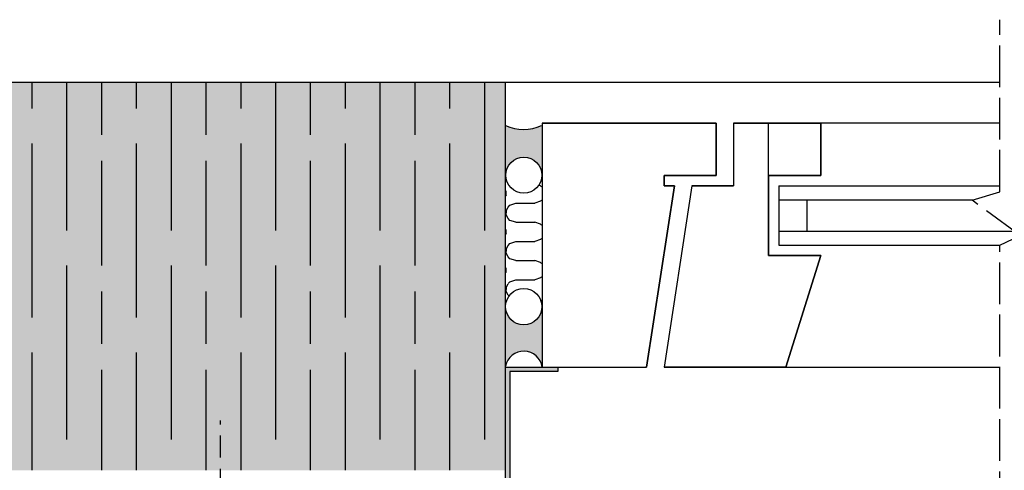
# Model space of a CAD drawing. Units: millimetres. Extents: x 8746 to 21619, y 15634 to 20319.
# Drawn here: x 15226 to 15509, y 19251 to 19381 of the extents above; entities that cross this region are included whole.
import ezdxf

# ---------------------------------------------------------------- set-up
doc = ezdxf.new("R2010")
doc.units = ezdxf.units.MM
doc.linetypes.add('DASHED', pattern=[15, 12, -3])
doc.linetypes.add('HIDDEN', pattern=[9.524999999999999, 6.35, -3.175])
doc.layers.add('OTROS', color=4, linetype='Continuous')
doc.layers.add('SOMBREADO 2_rellenos', color=3, linetype='Continuous', lineweight=25)
doc.layers.add('SOMBREADOS', color=6, linetype='Continuous', lineweight=25)

msp = doc.modelspace()

# ---------------------------------------------------------------- hatches: boundary and pattern name
at = {"layer": 'OTROS', "true_color": 0x000000}
h = msp.add_hatch(color=18, dxfattribs=at)
edge = h.paths.add_edge_path()
edge.add_arc((15371.24088192402, 19335.87707633507), 5.170000000000016, 450.0000000000051, 503.4184464025149)
edge.add_arc((15371.81584758366, 19335.57872897915), 5.810422313908172, 504.4350016203005, 537.0609381332105)
edge.add_line((15366.01306810789, 19335.87665148845), (15366.0130681079, 19350.12082091456))
edge.add_arc((15371.2630681079, 19361.92229748697), 12.91655330531849, 246.0176515954464, 293.9823484045536)
edge.add_line((15376.5130681079, 19350.12082091456), (15376.5130681079, 19336.02182353333))
edge.add_arc((15368.73593757666, 19334.84723756781), 7.865329712754125, 368.5885157080059, 386.9068801097748)
edge.add_arc((15371.24088192402, 19335.87707633507), 5.170000000000176, 389.292939268943, 450)
h = msp.add_hatch(dxfattribs=at)
h.set_pattern_fill('INSUL2', color=18, scale=11, angle=90, style=0, pattern_type=2)
h.set_pattern_definition([(180, (11414.40961963848, 7497.347231726959), (-1.347066989204615e-15, 11), [5.5, -5.5]), (360, (11408.90961963848, 7491.847231726959), (0, -11), [5.5, -5.5]), (270, (11406.15961963848, 7489.647231726958), (-11, -6.735334946023075e-16), [0.55, -10.45]), (90, (11406.15961963848, 7499.54723172696), (11, -6.735334946023075e-16), [0.55, -10.45]), (116.565051, (11406.70961963848, 7498.447231726957), (-11.00000499603942, 11.00000014468295), [1.229832999999991, -23.36691499999986]), (135, (11407.25961963849, 7497.897231726958), (11.00000169274006, 1.711198411683917e-06), [0.777821, -14.778533]), (161.565051, (11408.90961963848, 7497.347231726959), (11.0000008342556, 2.400957258889375e-06), [1.739254, -33.045804]), (18.43494900000001, (11407.25961963849, 7491.29723172696), (11.0000008342556, -2.40095726206831e-06), [1.739254, -33.04580399999998]), (44.99999999999999, (11406.70961963848, 7490.747231726957), (11.00000169274006, -1.711198409977871e-06), [0.777821, -14.778533]), (63.43494899999996, (11406.15961963848, 7489.647231726958), (11.00000499603942, 11.00000014468295), [1.229832999999994, -23.36691499999991]), (161.565051, (11416.05961963848, 7496.79723172696), (11.0000008342556, 2.400957258889375e-06), [1.739254, -33.045804]), (135, (11416.60961963848, 7496.247231726957), (11.00000169274006, 1.711198411683917e-06), [0.777821, -14.778533]), (116.565051, (11417.15961963848, 7495.147231726958), (-11.00000499603942, 11.00000014468295), [1.229832999999991, -23.36691499999986]), (90, (11417.15961963848, 7494.04723172696), (11, -6.735334946023075e-16), [1.1, -9.9]), (198.434949, (11416.05961963848, 7492.397231726958), (11.0000008342556, -2.400957256572706e-06), [1.739254, -33.045804]), (225, (11416.60961963848, 7492.947231726957), (11.00000169274006, -1.711198408756626e-06), [0.777821, -14.778533]), (243.434949, (11417.15961963848, 7494.04723172696), (-10.99999508934726, -33.00000036605572), [1.229833, -23.366915])])
h.paths.add_polyline_path([(15371.15275108918, 19302.98692965651, 0.3489290222052621), (15366.11644897667, 19298.9850739252), (15366.07089769858, 19335.8643049328, 0.413490215224757), (15371.24088192402, 19330.70707633507, 0.366314251214737), (15376.33959089198, 19335.02146727721), (15376.33959089198, 19297.93163488797, 0.4151663476736553)])
h = msp.add_hatch(color=18, dxfattribs=at)
edge = h.paths.add_edge_path()
edge.add_line((15373.2519083173, 19284.99452776516), (15374.29098821892, 19284.48413323048))
edge.add_line((15374.29098821892, 19284.48413323048), (15375.46984644426, 19283.28814786313))
edge.add_line((15375.46984644426, 19283.28814786313), (15376.148262112, 19282.12166134635))
edge.add_line((15376.14826211199, 19282.12166134634), (15376.5130681079, 19280.81457512766))
edge.add_line((15376.5130681079, 19280.81457512766), (15376.5130681079, 19291.67326204803))
edge.add_line((15376.5130681079, 19291.67326204803), (15376.5130681079, 19298.46212448142))
edge.add_arc((15371.26230457018, 19298.19863836468), 5.257370318215652, 176.8124456967159, 362.8727231579927, ccw=False)
edge.add_line((15366.01306810789, 19298.49097246438), (15366.0130681079, 19281.09225961838))
edge.add_arc((15371.28919248482, 19279.97015088791), 5.394127959524214, 428.6624618451309, 527.9934141974812, ccw=False)
at = {"layer": 'SOMBREADO 2_rellenos', "true_color": 0xbbbcbc}
h = msp.add_hatch(color=9, dxfattribs=at)
h.dxf.hatch_style = 1
h.paths.add_polyline_path([(16038.06388764677, 19362.51087153045), (15652.25086504549, 19362.51087153045), (15652.25086504549, 19251.18919090853), (16038.06388764677, 19251.18919090853)])
h.paths.add_polyline_path([(15366.01306810789, 19362.51087153045), (14980.20004550662, 19362.51087153045), (14980.20004550662, 19251.18919090853), (15366.01306810789, 19251.18919090853)])
at = {"layer": 'SOMBREADOS', "ltscale": 0.001}
h = msp.add_hatch(dxfattribs=at)
h.set_pattern_fill('GOST_WOOD', color=25, scale=5)
h.set_pattern_definition([(90, (0, 0), (30, -1.83697019872103e-15), [50, -10]), (90, (10, -10), (30, -1.83697019872103e-15), [30, -7.5, 15, -7.5]), (90, (20, -25), (30, -1.83697019872103e-15), [50, -10])])
h.paths.add_polyline_path([(14980.20004550662, 19362.51087153045), (14980.20004550662, 19251.18919090854), (15366.01306810789, 19251.18919090854), (15366.01306810789, 19362.51087153045)])
at = {"layer": 'SOMBREADOS', "true_color": 0x142667}
h = msp.add_hatch(color=166, dxfattribs=at)
h.dxf.hatch_style = 1
h.paths.add_polyline_path([(15367.21306810789, 19279.57376223725), (15381.01306810789, 19279.57376223725), (15381.01306810789, 19280.77376223726), (15366.01306810789, 19280.77376223726), (15366.0130681079, 19137.92598192217, -0.4142135623731155), (15364.0130681079, 19135.92598192217, -0.4142135623725274), (15362.0130681079, 19137.92598192217), (15362.01306810784, 19166.50424537687), (15312.01306810784, 19166.50424537687), (15312.01306810784, 19165.30424537688), (15360.81306810785, 19165.30424537688), (15360.8130681079, 19137.92598192217, 0.4142135623725463), (15364.0130681079, 19134.72598192218, 0.4142135623734715), (15367.2130681079, 19137.92598192218)])
h.paths.add_polyline_path([(15652.25086504549, 19280.77376223726), (15637.25086504549, 19280.77376223726), (15637.25086504549, 19279.57376223725), (15651.05086504549, 19279.57376223725), (15651.05086504548, 19137.92598192218, 0.4142135623734716), (15654.25086504548, 19134.72598192218, 0.4142135623725463), (15657.45086504548, 19137.92598192217), (15657.45086504553, 19165.30424537688), (15706.25086504553, 19165.30424537688), (15706.25086504553, 19166.50424537687), (15656.25086504553, 19166.50424537687), (15656.25086504548, 19137.92598192217, -0.4142135623725274), (15654.25086504548, 19135.92598192217, -0.4142135623731155), (15652.25086504548, 19137.92598192217)])

# ---------------------------------------------------------------- linework, layer by layer
for p, q in [((15366.01306810789, 19362.51087153045), (14980.20004550662, 19362.51087153045)), ((15366.01306810789, 19251.18919090853), (15366.01306810789, 19362.51087153045))]:
    msp.add_line(p, q)
at = {"color": 18, "linetype": 'HIDDEN', "lineweight": 30, "true_color": 0x000000}
msp.add_line((15284.09447154946, 19235.76822918246), (15284.09447154946, 19265.51446093235), dxfattribs=at)
at = {"color": 18, "linetype": 'DASHED', "true_color": 0x000000}
msp.add_lwpolyline([(15507.92933156636, 19073.88164032592), (15507.92933156636, 19315.81457512766), (15513.78571165197, 19318.6029520299), (15500.04538873986, 19328.70318972871), (15507.92933156636, 19331.13698056122), (15507.92933156636, 19380.52504235238)], dxfattribs=at)
at = {"layer": 'OTROS', "color": 18, "true_color": 0x000000}
for p, q in [((15507.92933156636, 19362.51087153045), (15366.01306810789, 19362.51087153045)), ((15376.5130681079, 19350.81457512766), (15426.5130681079, 19350.81457512766)), ((15426.5130681079, 19350.81457512766), (15376.5130681079, 19350.81457512766)), ((15426.5130681079, 19350.81457512766), (15426.5130681079, 19335.81457512766)), ((15426.5130681079, 19335.81457512766), (15426.5130681079, 19350.81457512766)), ((15431.5130681079, 19350.81457512766), (15431.5130681079, 19332.81457512766)), ((15431.5130681079, 19350.81457512766), (15446.5130681079, 19350.81457512766)), ((15441.5130681079, 19335.81457512766), (15441.5130681079, 19350.81457512766)), ((15446.5130681079, 19350.81457512766), (15456.5130681079, 19350.81457512766)), ((15456.5130681079, 19350.81457512766), (15456.5130681079, 19335.81457512766)), ((15507.92933156636, 19350.81457512766), (15456.5130681079, 19350.81457512766)), ((15426.5130681079, 19335.81457512766), (15411.5130681079, 19335.81457512766)), ((15411.5130681079, 19335.81457512766), (15411.5130681079, 19332.81457512766)), ((15411.5130681079, 19332.81457512766), (15411.5130681079, 19335.81457512766)), ((15411.5130681079, 19335.81457512766), (15426.5130681079, 19335.81457512766)), ((15456.5130681079, 19335.81457512766), (15441.5130681079, 19335.81457512766)), ((15441.5130681079, 19335.81457512766), (15441.5130681079, 19312.81457512766)), ((15414.5130681079, 19332.81457512766), (15406.5130681079, 19280.81457512766)), ((15406.5130681079, 19280.81457512766), (15414.5130681079, 19332.81457512766)), ((15414.5130681079, 19332.81457512766), (15411.5130681079, 19332.81457512766)), ((15411.5130681079, 19332.81457512766), (15414.5130681079, 19332.81457512766)), ((15419.5130681079, 19332.81457512766), (15411.5130681079, 19280.81457512766)), ((15419.5130681079, 19332.81457512766), (15431.5130681079, 19332.81457512766)), ((15444.5130681079, 19332.81457512766), (15444.5130681079, 19315.81457512766)), ((15444.5130681079, 19332.81457512766), (15507.92933156636, 19332.81457512766)), ((15444.5130681079, 19328.81457512766), (15500.40620697671, 19328.81457512766)), ((15452.5130681079, 19328.81457512766), (15452.5130681079, 19319.81457512766)), ((15444.5130681079, 19319.81457512766), (15512.13742444255, 19319.81457512766)), ((15444.5130681079, 19315.81457512766), (15507.92933156636, 19315.81457512766)), ((15441.5130681079, 19312.81457512766), (15456.5130681079, 19312.81457512766)), ((15456.5130681079, 19312.81457512766), (15446.5130681079, 19280.81457512766)), ((15446.5130681079, 19280.81457512766), (15411.5130681079, 19280.81457512766)), ((15446.5130681079, 19280.81457512766), (15507.92933156636, 19280.81457512766))]:
    msp.add_line(p, q, dxfattribs=at)
for points in [[(15376.5130681079, 19280.81457512766), (15376.5130681079, 19280.81457512766), (15376.5130681079, 19280.81457512766), (15406.5130681079, 19280.81457512766), (15414.5130681079, 19332.81457512766), (15411.5130681079, 19332.81457512766), (15411.5130681079, 19335.81457512766), (15426.5130681079, 19335.81457512766), (15426.5130681079, 19350.81457512766), (15376.5130681079, 19350.81457512766), (15376.5130681079, 19280.81457512766)], [(15441.5130681079, 19335.81457512766), (15441.5130681079, 19350.81457512766), (15431.5130681079, 19350.81457512766), (15431.5130681079, 19332.81457512766), (15419.5130681079, 19332.81457512766), (15411.5130681079, 19280.81457512766), (15446.5130681079, 19280.81457512766), (15456.5130681079, 19312.81457512766), (15441.5130681079, 19312.81457512766), (15441.5130681079, 19335.81457512766), (15456.5130681079, 19335.81457512766), (15456.5130681079, 19350.81457512766), (15441.5130681079, 19350.81457512766)]]:
    msp.add_lwpolyline(points, dxfattribs=at)
for centre, radius in [((15371.24088192402, 19335.87707633507), 5.17), ((15371.24088192401, 19335.87707633507), 5.17), ((15371.2184148973, 19298.15842306444), 5.205346789392479)]:
    msp.add_circle(centre, radius, dxfattribs=at)
for centre, radius, start, end in [((15371.17632949994, 19361.52055732341), 12.51452190032963, 245.6328900114564, 294.3671099885435), ((15371.23909868843, 19280.04706893468), 5.329523355221729, 8.279971362427318, 168.6902302123049)]:
    msp.add_arc(centre, radius, start, end, dxfattribs=at)
at = {"layer": 'SOMBREADOS', "color": 166, "true_color": 0x142667}
msp.add_line((15366.01306810789, 19166.50424537688), (15366.01306810789, 19362.51087153045), dxfattribs=at)
msp.add_lwpolyline([(15312.01306810784, 19166.50424537687), (15362.01306810784, 19166.50424537687), (15362.0130681079, 19137.92598192217, 0.4142135623730034), (15364.0130681079, 19135.92598192217), (15364.0130681079, 19135.92598192217, 0.4142135623731062), (15366.0130681079, 19137.92598192217), (15366.01306810789, 19280.77376223726), (15381.01306810789, 19280.77376223726), (15381.01306810789, 19279.57376223725), (15367.21306810789, 19279.57376223725), (15367.2130681079, 19137.92598192217, -0.4142135623731522), (15364.0130681079, 19134.72598192218), (15364.0130681079, 19134.72598192218, -0.4142135623730878), (15360.8130681079, 19137.92598192217), (15360.81306810785, 19165.30424537688), (15312.01306810784, 19165.30424537688), (15312.01306810784, 19166.46343248647)], format="xyb", dxfattribs=at)

doc.saveas('drawing.dxf')
